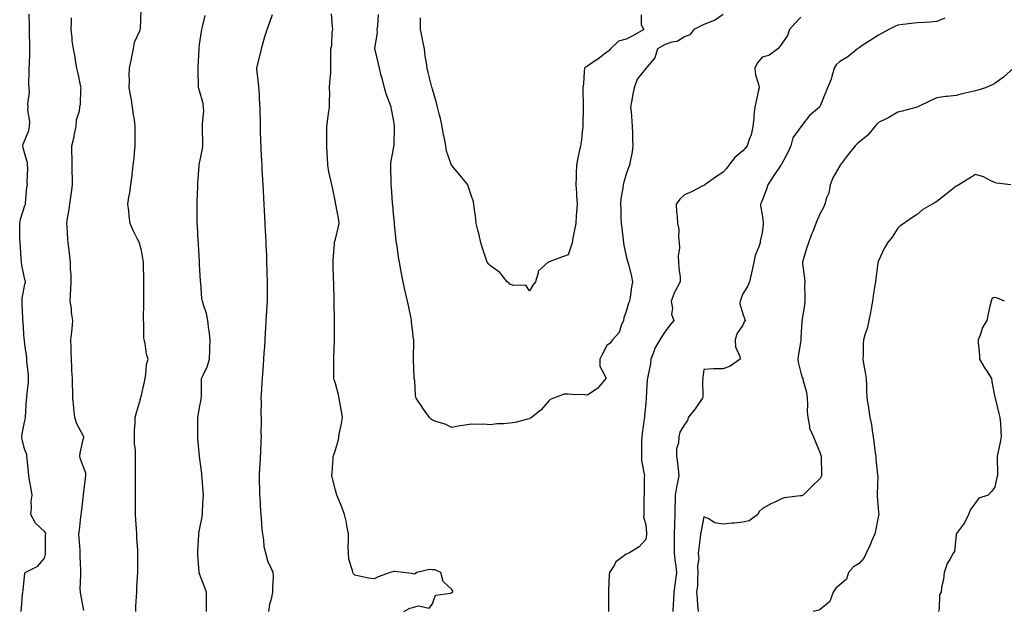
# Model space of a CAD drawing. Units: inches. Extents: x 889283 to 891923, y 7282058 to 7284698.
# Drawn here: x 890235 to 890743, y 7282362 to 7282667 of the extents above; entities that cross this region are included whole.
import ezdxf

# ---------------------------------------------------------------- set-up
doc = ezdxf.new("R2010")
doc.units = ezdxf.units.IN
doc.header["$MEASUREMENT"] = 0
doc.layers.add('Contour_88927282', color=7, linetype='Continuous', true_color=0x0423a2)

msp = doc.modelspace()

# ---------------------------------------------------------------- linework, layer by layer
at = {"layer": 'Contour_88927282'}
for points in [[(890236.08, 7282361.92, 3323), (890236.28, 7282363.69, 3323), (890236.8, 7282370.67, 3323), (890236.93, 7282371.92, 3323), (890237.09, 7282372.89, 3323), (890238.05, 7282381.66, 3323), (890238.1, 7282381.86, 3323), (890238.15, 7282381.92, 3323), (890244.68, 7282385.29, 3323), (890248.05, 7282389.4, 3323), (890248.56, 7282391.41, 3323), (890248.62, 7282391.92, 3323), (890248.63, 7282392.51, 3323), (890248.7, 7282401.27, 3323), (890248.72, 7282401.92, 3323), (890248.59, 7282402.47, 3323), (890248.05, 7282403.12, 3323), (890243.5, 7282407.37, 3323), (890241.13, 7282411.92, 3323), (890241.47, 7282415.34, 3323), (890241.29, 7282418.68, 3323), (890241.75, 7282421.92, 3323), (890241.23, 7282425.1, 3323), (890240.45, 7282429.52, 3323), (890240.04, 7282431.92, 3323), (890239.82, 7282433.69, 3323), (890239.21, 7282440.76, 3323), (890239.08, 7282441.92, 3323), (890238.92, 7282442.79, 3323), (890238.05, 7282445.22, 3323), (890236.67, 7282450.54, 3323), (890236.44, 7282451.92, 3323), (890236.56, 7282453.4, 3323), (890238.05, 7282460.42, 3323), (890238.33, 7282461.64, 3323), (890238.31, 7282461.92, 3323), (890238.36, 7282462.23, 3323), (890238.88, 7282471.1, 3323), (890239.02, 7282471.92, 3323), (890238.98, 7282472.86, 3323), (890239.91, 7282480.06, 3323), (890239.86, 7282481.92, 3323), (890239.79, 7282483.66, 3323), (890239.05, 7282490.92, 3323), (890239, 7282491.92, 3323), (890238.94, 7282492.81, 3323), (890238.05, 7282499.45, 3323), (890237.79, 7282501.66, 3323), (890237.77, 7282501.92, 3323), (890237.71, 7282502.26, 3323), (890237.11, 7282510.97, 3323), (890236.87, 7282511.92, 3323), (890236.86, 7282513.1, 3323), (890236.57, 7282520.44, 3323), (890236.55, 7282521.92, 3323), (890236.65, 7282523.32, 3323), (890238.05, 7282530.72, 3323), (890238.24, 7282531.72, 3323), (890238.26, 7282531.92, 3323), (890238.24, 7282532.11, 3323), (890238.05, 7282532.96, 3323), (890236.43, 7282540.3, 3323), (890236.25, 7282541.92, 3323), (890236.09, 7282543.88, 3323), (890235.75, 7282549.63, 3323), (890235.55, 7282551.92, 3323), (890235.47, 7282554.5, 3323), (890235.42, 7282559.28, 3323), (890235.32, 7282561.92, 3323), (890235.75, 7282564.21, 3323), (890238.05, 7282571.2, 3323), (890238.25, 7282571.92, 3323), (890238.3, 7282572.17, 3323), (890239.08, 7282580.89, 3323), (890239.34, 7282581.92, 3323), (890239.19, 7282583.06, 3323), (890239.49, 7282590.48, 3323), (890239.35, 7282591.92, 3323), (890239.36, 7282593.23, 3323), (890238.05, 7282597.91, 3323), (890237.07, 7282600.94, 3323), (890236.86, 7282601.92, 3323), (890237.11, 7282602.86, 3323), (890238.05, 7282604.83, 3323), (890240.11, 7282609.86, 3323), (890240.36, 7282611.92, 3323), (890240.55, 7282614.42, 3323), (890239.56, 7282620.42, 3323), (890239.76, 7282621.92, 3323), (890239.53, 7282623.4, 3323), (890240.34, 7282629.63, 3323), (890240.13, 7282631.92, 3323), (890240.1, 7282633.96, 3323), (890240.28, 7282639.68, 3323), (890240.25, 7282641.92, 3323), (890240.31, 7282644.19, 3323), (890240.55, 7282649.41, 3323), (890240.62, 7282651.92, 3323), (890240.5, 7282654.36, 3323), (890240.42, 7282659.56, 3323), (890240.3, 7282661.92, 3323), (890240.39, 7282664.26, 3323), (890240.18, 7282669.79, 3323)], [(890295.14, 7282361.92, 3321), (890295.26, 7282364.7, 3321), (890295.52, 7282369.39, 3321), (890295.64, 7282371.92, 3321), (890295.76, 7282374.21, 3321), (890296.08, 7282379.95, 3321), (890296.19, 7282381.92, 3321), (890296.24, 7282383.73, 3321), (890296.26, 7282390.12, 3321), (890296.3, 7282391.92, 3321), (890296.22, 7282393.75, 3321), (890295.74, 7282399.61, 3321), (890295.64, 7282401.92, 3321), (890295.49, 7282404.48, 3321), (890295.18, 7282409.05, 3321), (890295.01, 7282411.92, 3321), (890295.01, 7282414.96, 3321), (890295.01, 7282418.87, 3321), (890295, 7282421.92, 3321), (890295, 7282434.97, 3321), (890295, 7282438.86, 3321), (890294.99, 7282441.92, 3321), (890294.98, 7282445, 3321), (890294.46, 7282448.33, 3321), (890294.43, 7282451.92, 3321), (890294.47, 7282455.5, 3321), (890294.84, 7282458.72, 3321), (890294.88, 7282461.92, 3321), (890295.51, 7282464.46, 3321), (890297.52, 7282471.38, 3321), (890297.66, 7282471.92, 3321), (890297.71, 7282472.26, 3321), (890298.05, 7282473.41, 3321), (890299.67, 7282480.3, 3321), (890299.94, 7282481.92, 3321), (890300.41, 7282484.27, 3321), (890300.76, 7282489.21, 3321), (890301.5, 7282491.92, 3321), (890300.69, 7282494.56, 3321), (890299.93, 7282500.04, 3321), (890299.48, 7282501.92, 3321), (890299.37, 7282503.24, 3321), (890299.3, 7282510.67, 3321), (890299.2, 7282511.92, 3321), (890299.19, 7282513.06, 3321), (890299.31, 7282520.66, 3321), (890299.3, 7282521.92, 3321), (890299.26, 7282523.13, 3321), (890299.37, 7282530.6, 3321), (890299.33, 7282531.92, 3321), (890299.29, 7282533.16, 3321), (890299.16, 7282540.82, 3321), (890299.12, 7282541.92, 3321), (890298.98, 7282542.86, 3321), (890298.05, 7282547.98, 3321), (890297.23, 7282551.1, 3321), (890297.07, 7282551.92, 3321), (890296.12, 7282553.85, 3321), (890294.06, 7282557.93, 3321), (890292.2, 7282561.92, 3321), (890291.8, 7282565.67, 3321), (890291.51, 7282568.46, 3321), (890291.15, 7282571.92, 3321), (890291.66, 7282575.53, 3321), (890292.03, 7282577.94, 3321), (890292.59, 7282581.92, 3321), (890293.22, 7282586.74, 3321), (890293.27, 7282587.14, 3321), (890293.89, 7282591.92, 3321), (890294.29, 7282595.68, 3321), (890294.52, 7282598.39, 3321), (890294.87, 7282601.92, 3321), (890294.87, 7282605.1, 3321), (890294.93, 7282608.8, 3321), (890294.92, 7282611.92, 3321), (890294.44, 7282615.53, 3321), (890294.03, 7282617.9, 3321), (890293.53, 7282621.92, 3321), (890292.74, 7282626.62, 3321), (890292.6, 7282627.37, 3321), (890291.8, 7282631.92, 3321), (890291.91, 7282635.78, 3321), (890291.81, 7282638.16, 3321), (890291.93, 7282641.92, 3321), (890292.95, 7282646.82, 3321), (890292.99, 7282646.98, 3321), (890293.91, 7282651.92, 3321), (890294.49, 7282655.47, 3321), (890297.29, 7282661.16, 3321), (890297.51, 7282661.92, 3321), (890297.62, 7282662.35, 3321), (890297.98, 7282671.85, 3321)], [(890331.67, 7282361.92, 3320), (890331.63, 7282365.5, 3320), (890331.65, 7282368.33, 3320), (890331.61, 7282371.92, 3320), (890330.67, 7282374.54, 3320), (890328.05, 7282381.3, 3320), (890327.89, 7282381.76, 3320), (890327.86, 7282381.92, 3320), (890327.86, 7282382.12, 3320), (890327.15, 7282391.02, 3320), (890327.14, 7282391.92, 3320), (890327.17, 7282392.8, 3320), (890327.73, 7282401.6, 3320), (890327.74, 7282401.92, 3320), (890327.75, 7282402.21, 3320), (890328.05, 7282403.98, 3320), (890329.32, 7282410.65, 3320), (890329.52, 7282411.92, 3320), (890329.61, 7282413.48, 3320), (890329.87, 7282420.09, 3320), (890329.99, 7282421.92, 3320), (890329.9, 7282423.77, 3320), (890329.35, 7282430.62, 3320), (890329.29, 7282431.92, 3320), (890329.18, 7282433.05, 3320), (890328.05, 7282441.81, 3320), (890328.04, 7282441.91, 3320), (890328.03, 7282441.94, 3320), (890327.15, 7282451.02, 3320), (890327.07, 7282451.92, 3320), (890327.13, 7282452.84, 3320), (890327.11, 7282460.98, 3320), (890327.17, 7282461.92, 3320), (890327.27, 7282462.69, 3320), (890328.05, 7282467.02, 3320), (890328.83, 7282471.15, 3320), (890328.91, 7282471.92, 3320), (890328.98, 7282472.86, 3320), (890329.02, 7282480.94, 3320), (890329.11, 7282481.92, 3320), (890329.85, 7282483.72, 3320), (890331.94, 7282488.02, 3320), (890333.16, 7282491.92, 3320), (890333.27, 7282496.7, 3320), (890333.42, 7282497.29, 3320), (890333.58, 7282501.92, 3320), (890332.92, 7282506.79, 3320), (890332.9, 7282507.07, 3320), (890332.3, 7282511.92, 3320), (890331.56, 7282515.43, 3320), (890330.05, 7282519.92, 3320), (890329.53, 7282521.92, 3320), (890329.3, 7282523.17, 3320), (890328.64, 7282531.32, 3320), (890328.55, 7282531.92, 3320), (890328.52, 7282532.39, 3320), (890328.05, 7282540.73, 3320), (890327.99, 7282541.86, 3320), (890327.99, 7282541.92, 3320), (890327.98, 7282541.99, 3320), (890327.48, 7282551.35, 3320), (890327.45, 7282551.92, 3320), (890327.39, 7282552.57, 3320), (890326.92, 7282560.79, 3320), (890326.81, 7282561.92, 3320), (890326.82, 7282563.15, 3320), (890326.82, 7282570.69, 3320), (890326.83, 7282571.92, 3320), (890326.89, 7282573.08, 3320), (890327.12, 7282580.99, 3320), (890327.17, 7282581.92, 3320), (890327.22, 7282582.75, 3320), (890327.8, 7282591.67, 3320), (890327.82, 7282591.92, 3320), (890327.84, 7282592.13, 3320), (890328.05, 7282593.02, 3320), (890329.53, 7282600.45, 3320), (890329.67, 7282601.92, 3320), (890329.72, 7282603.59, 3320), (890329.51, 7282610.46, 3320), (890329.57, 7282611.92, 3320), (890329.51, 7282613.38, 3320), (890330.17, 7282619.8, 3320), (890330.11, 7282621.92, 3320), (890329.86, 7282623.73, 3320), (890328.05, 7282630.29, 3320), (890327.65, 7282631.52, 3320), (890327.58, 7282631.92, 3320), (890327.55, 7282632.42, 3320), (890327.34, 7282641.21, 3320), (890327.3, 7282641.92, 3320), (890327.31, 7282642.66, 3320), (890327.77, 7282651.65, 3320), (890327.78, 7282651.92, 3320), (890327.8, 7282652.16, 3320), (890328.05, 7282654.11, 3320), (890328.98, 7282660.98, 3320), (890329.16, 7282661.92, 3320), (890329.51, 7282663.38, 3320), (890330.88, 7282669.09, 3320)], [(890363.74, 7282361.92, 3319), (890364.28, 7282365.69, 3319), (890365.29, 7282369.17, 3319), (890365.81, 7282371.92, 3319), (890365.77, 7282374.2, 3319), (890366.08, 7282379.96, 3319), (890366.04, 7282381.92, 3319), (890364.51, 7282385.46, 3319), (890363.48, 7282387.35, 3319), (890362.14, 7282391.92, 3319), (890361.42, 7282395.29, 3319), (890361.18, 7282398.79, 3319), (890360.65, 7282401.92, 3319), (890360.36, 7282404.23, 3319), (890359.98, 7282409.99, 3319), (890359.77, 7282411.92, 3319), (890359.63, 7282413.5, 3319), (890359.23, 7282420.74, 3319), (890359.13, 7282421.92, 3319), (890359.11, 7282422.97, 3319), (890358.99, 7282430.98, 3319), (890358.97, 7282431.92, 3319), (890359.02, 7282432.89, 3319), (890359.44, 7282440.53, 3319), (890359.51, 7282441.92, 3319), (890359.59, 7282443.45, 3319), (890359.81, 7282450.16, 3319), (890359.89, 7282451.92, 3319), (890359.88, 7282453.75, 3319), (890359.96, 7282460.01, 3319), (890359.95, 7282461.92, 3319), (890359.88, 7282463.76, 3319), (890359.94, 7282470.04, 3319), (890359.88, 7282471.92, 3319), (890359.96, 7282473.83, 3319), (890360.33, 7282479.64, 3319), (890360.42, 7282481.92, 3319), (890360.6, 7282484.47, 3319), (890361.04, 7282488.93, 3319), (890361.24, 7282491.92, 3319), (890361.43, 7282495.3, 3319), (890361.62, 7282498.35, 3319), (890361.82, 7282501.92, 3319), (890362.05, 7282505.91, 3319), (890362.17, 7282507.8, 3319), (890362.41, 7282511.92, 3319), (890362.69, 7282516.56, 3319), (890362.74, 7282517.23, 3319), (890363.03, 7282521.92, 3319), (890363.02, 7282526.89, 3319), (890363.02, 7282526.95, 3319), (890363.02, 7282531.92, 3319), (890362.9, 7282536.77, 3319), (890362.9, 7282537.08, 3319), (890362.78, 7282541.92, 3319), (890362.65, 7282546.53, 3319), (890362.59, 7282547.38, 3319), (890362.44, 7282551.92, 3319), (890362.19, 7282556.06, 3319), (890362.11, 7282557.86, 3319), (890361.88, 7282561.92, 3319), (890361.68, 7282565.54, 3319), (890361.55, 7282568.42, 3319), (890361.36, 7282571.92, 3319), (890361.19, 7282575.06, 3319), (890360.99, 7282578.98, 3319), (890360.82, 7282581.92, 3319), (890360.67, 7282584.54, 3319), (890360.39, 7282589.59, 3319), (890360.25, 7282591.92, 3319), (890360.14, 7282594.01, 3319), (890359.84, 7282600.12, 3319), (890359.75, 7282601.92, 3319), (890359.69, 7282603.56, 3319), (890359.43, 7282610.54, 3319), (890359.38, 7282611.92, 3319), (890359.41, 7282613.29, 3319), (890359.27, 7282620.7, 3319), (890359.3, 7282621.92, 3319), (890359.18, 7282623.05, 3319), (890358.73, 7282631.24, 3319), (890358.66, 7282631.92, 3319), (890358.59, 7282632.46, 3319), (890358.05, 7282637.13, 3319), (890357.59, 7282641.46, 3319), (890357.57, 7282641.92, 3319), (890357.65, 7282642.31, 3319), (890358.05, 7282644.02, 3319), (890359.61, 7282650.37, 3319), (890359.9, 7282651.92, 3319), (890360.7, 7282654.57, 3319), (890361.72, 7282658.25, 3319), (890362.92, 7282661.92, 3319), (890364.2, 7282665.77, 3319), (890365.72, 7282669.59, 3319)], [(890433.38, 7282361.92, 3318), (890436.45, 7282363.52, 3318), (890438.05, 7282363.98, 3318), (890440.89, 7282364.76, 3318), (890446.44, 7282363.53, 3318), (890448.05, 7282365.8, 3318), (890449.62, 7282370.35, 3318), (890457.43, 7282371.3, 3318), (890458.05, 7282371.6, 3318), (890458.28, 7282371.7, 3318), (890458.44, 7282371.92, 3318), (890458.53, 7282372.4, 3318), (890458.05, 7282373.23, 3318), (890453.55, 7282377.42, 3318), (890452.45, 7282381.92, 3318), (890449.44, 7282383.32, 3318), (890448.05, 7282383.39, 3318), (890446.51, 7282383.46, 3318), (890440.08, 7282381.92, 3318), (890438.83, 7282381.15, 3318), (890438.05, 7282381.34, 3318), (890437.55, 7282381.41, 3318), (890433.05, 7282381.92, 3318), (890428.61, 7282382.48, 3318), (890428.05, 7282382.5, 3318), (890427.6, 7282382.37, 3318), (890426.33, 7282381.92, 3318), (890420.2, 7282379.77, 3318), (890418.05, 7282378.67, 3318), (890415.19, 7282379.06, 3318), (890409.69, 7282380.29, 3318), (890408.05, 7282380.54, 3318), (890407.39, 7282381.27, 3318), (890407.07, 7282381.92, 3318), (890406.92, 7282383.05, 3318), (890405.05, 7282388.92, 3318), (890404.8, 7282391.92, 3318), (890404.73, 7282395.24, 3318), (890404.86, 7282398.73, 3318), (890404.77, 7282401.92, 3318), (890404, 7282405.96, 3318), (890403.83, 7282407.7, 3318), (890402.84, 7282411.92, 3318), (890401.52, 7282415.39, 3318), (890399.36, 7282420.61, 3318), (890398.83, 7282421.92, 3318), (890398.67, 7282422.55, 3318), (890398.05, 7282424.45, 3318), (890396.6, 7282430.46, 3318), (890396.3, 7282431.92, 3318), (890396.37, 7282433.6, 3318), (890396.94, 7282440.81, 3318), (890396.99, 7282441.92, 3318), (890397.25, 7282442.71, 3318), (890398.05, 7282445.23, 3318), (890399.61, 7282450.37, 3318), (890399.82, 7282451.92, 3318), (890400.24, 7282454.11, 3318), (890401.23, 7282458.75, 3318), (890401.81, 7282461.92, 3318), (890401.22, 7282465.08, 3318), (890400.41, 7282469.56, 3318), (890399.98, 7282471.92, 3318), (890399.72, 7282473.59, 3318), (890398.05, 7282479.45, 3318), (890397.42, 7282481.29, 3318), (890397.28, 7282481.92, 3318), (890397.31, 7282482.66, 3318), (890397.28, 7282491.16, 3318), (890397.31, 7282491.92, 3318), (890397.34, 7282492.63, 3318), (890397.56, 7282501.43, 3318), (890397.58, 7282501.92, 3318), (890397.59, 7282502.38, 3318), (890397.64, 7282511.51, 3318), (890397.65, 7282511.92, 3318), (890397.65, 7282512.32, 3318), (890397.52, 7282521.38, 3318), (890397.52, 7282521.92, 3318), (890397.51, 7282522.47, 3318), (890397.2, 7282531.07, 3318), (890397.18, 7282531.92, 3318), (890397.16, 7282532.81, 3318), (890396.88, 7282540.75, 3318), (890396.84, 7282541.92, 3318), (890396.96, 7282543.01, 3318), (890397.53, 7282551.4, 3318), (890397.58, 7282551.92, 3318), (890397.64, 7282552.33, 3318), (890398.05, 7282553.77, 3318), (890399.68, 7282560.29, 3318), (890399.98, 7282561.92, 3318), (890399.83, 7282563.7, 3318), (890398.24, 7282571.73, 3318), (890398.22, 7282571.92, 3318), (890398.19, 7282572.06, 3318), (890398.05, 7282572.85, 3318), (890396.61, 7282580.48, 3318), (890396.19, 7282581.92, 3318), (890395.78, 7282584.19, 3318), (890394.67, 7282588.54, 3318), (890394.18, 7282591.92, 3318), (890393.93, 7282596.04, 3318), (890393.83, 7282597.7, 3318), (890393.57, 7282601.92, 3318), (890393.6, 7282606.36, 3318), (890393.57, 7282607.45, 3318), (890393.62, 7282611.92, 3318), (890394.13, 7282615.85, 3318), (890394.51, 7282618.38, 3318), (890394.99, 7282621.92, 3318), (890394.97, 7282625, 3318), (890395.12, 7282628.99, 3318), (890395.1, 7282631.92, 3318), (890395.13, 7282634.84, 3318), (890395.65, 7282639.53, 3318), (890395.68, 7282641.92, 3318), (890395.74, 7282644.23, 3318), (890395.64, 7282649.51, 3318), (890395.7, 7282651.92, 3318), (890396.15, 7282653.82, 3318), (890396.45, 7282660.32, 3318), (890396.73, 7282661.92, 3318), (890396.64, 7282663.33, 3318), (890396.1, 7282669.97, 3318)], [(890598.05, 7282669.68, 3317), (890593.43, 7282666.54, 3317), (890592.43, 7282666.3, 3317), (890588.05, 7282664.58, 3317), (890586.33, 7282663.64, 3317), (890582.8, 7282661.92, 3317), (890580.72, 7282659.24, 3317), (890578.05, 7282658.08, 3317), (890574.24, 7282655.73, 3317), (890571.48, 7282655.35, 3317), (890568.05, 7282654.21, 3317), (890566.61, 7282653.37, 3317), (890564.11, 7282651.92, 3317), (890562.71, 7282647.26, 3317), (890558.79, 7282642.66, 3317), (890558.24, 7282641.92, 3317), (890558.15, 7282641.82, 3317), (890558.05, 7282641.78, 3317), (890553.64, 7282636.33, 3317), (890552.07, 7282631.92, 3317), (890551.41, 7282628.56, 3317), (890550.78, 7282624.65, 3317), (890550.27, 7282621.92, 3317), (890550.49, 7282619.48, 3317), (890550.85, 7282614.72, 3317), (890551.11, 7282611.92, 3317), (890551.29, 7282608.69, 3317), (890551.29, 7282605.16, 3317), (890551.48, 7282601.92, 3317), (890551.08, 7282598.89, 3317), (890550.04, 7282593.91, 3317), (890549.74, 7282591.92, 3317), (890549.25, 7282590.72, 3317), (890548.05, 7282587.33, 3317), (890546.78, 7282583.2, 3317), (890546.49, 7282581.92, 3317), (890546.3, 7282580.16, 3317), (890545.24, 7282574.73, 3317), (890544.98, 7282571.92, 3317), (890545.16, 7282569.03, 3317), (890545.24, 7282564.72, 3317), (890545.41, 7282561.92, 3317), (890545.67, 7282559.55, 3317), (890546.47, 7282553.5, 3317), (890546.65, 7282551.92, 3317), (890546.8, 7282550.67, 3317), (890548.05, 7282545.06, 3317), (890548.7, 7282542.57, 3317), (890548.87, 7282541.92, 3317), (890549.1, 7282540.88, 3317), (890550.69, 7282534.56, 3317), (890551.21, 7282531.92, 3317), (890550.68, 7282529.29, 3317), (890550, 7282523.86, 3317), (890549.65, 7282521.92, 3317), (890549.21, 7282520.76, 3317), (890548.05, 7282516.62, 3317), (890546.71, 7282513.26, 3317), (890546.65, 7282511.92, 3317), (890545.41, 7282509.28, 3317), (890544.31, 7282505.66, 3317), (890541, 7282501.92, 3317), (890539.78, 7282500.19, 3317), (890538.05, 7282499, 3317), (890535.59, 7282494.38, 3317), (890534.38, 7282491.92, 3317), (890534.44, 7282488.31, 3317), (890537.51, 7282482.46, 3317), (890537.53, 7282481.92, 3317), (890533.9, 7282477.77, 3317), (890533.13, 7282476.84, 3317), (890532.77, 7282476.64, 3317), (890528.05, 7282473.49, 3317), (890526.4, 7282473.57, 3317), (890519.94, 7282473.81, 3317), (890518.05, 7282473.9, 3317), (890516.03, 7282473.94, 3317), (890510.43, 7282471.92, 3317), (890508.78, 7282471.19, 3317), (890508.05, 7282470.55, 3317), (890504.12, 7282465.85, 3317), (890499.2, 7282461.92, 3317), (890498.5, 7282461.47, 3317), (890498.05, 7282461.18, 3317), (890497.15, 7282461.02, 3317), (890490.66, 7282459.3, 3317), (890488.05, 7282458.92, 3317), (890484.71, 7282458.57, 3317), (890481.33, 7282458.64, 3317), (890478.05, 7282458.19, 3317), (890474.55, 7282458.41, 3317), (890471.67, 7282458.3, 3317), (890468.05, 7282458.48, 3317), (890463.9, 7282457.78, 3317), (890462.43, 7282457.54, 3317), (890458.05, 7282456.75, 3317), (890454.62, 7282458.49, 3317), (890450.29, 7282459.68, 3317), (890448.05, 7282460.51, 3317), (890447.3, 7282461.18, 3317), (890446.52, 7282461.92, 3317), (890443.03, 7282466.9, 3317), (890442.97, 7282467, 3317), (890439.74, 7282471.92, 3317), (890439.3, 7282473.17, 3317), (890438.95, 7282481.02, 3317), (890438.75, 7282481.92, 3317), (890438.71, 7282482.57, 3317), (890438.37, 7282491.6, 3317), (890438.35, 7282491.92, 3317), (890438.35, 7282492.22, 3317), (890438.47, 7282501.5, 3317), (890438.46, 7282501.92, 3317), (890438.41, 7282502.28, 3317), (890438.05, 7282505.47, 3317), (890437.38, 7282511.25, 3317), (890437.27, 7282511.92, 3317), (890437.07, 7282512.9, 3317), (890435.71, 7282519.59, 3317), (890435.24, 7282521.92, 3317), (890434.43, 7282525.53, 3317), (890433.89, 7282527.76, 3317), (890433.01, 7282531.92, 3317), (890432.21, 7282536.09, 3317), (890431.88, 7282538.09, 3317), (890431.17, 7282541.92, 3317), (890430.68, 7282544.55, 3317), (890429.83, 7282550.14, 3317), (890429.51, 7282551.92, 3317), (890429.32, 7282553.19, 3317), (890428.58, 7282561.39, 3317), (890428.51, 7282561.92, 3317), (890428.46, 7282562.34, 3317), (890428.05, 7282566.92, 3317), (890427.6, 7282571.47, 3317), (890427.57, 7282571.92, 3317), (890427.54, 7282572.43, 3317), (890426.94, 7282580.81, 3317), (890426.87, 7282581.92, 3317), (890426.79, 7282583.18, 3317), (890426.71, 7282590.58, 3317), (890426.62, 7282591.92, 3317), (890426.73, 7282593.25, 3317), (890428.05, 7282600.39, 3317), (890428.26, 7282601.71, 3317), (890428.29, 7282601.92, 3317), (890428.3, 7282602.16, 3317), (890428.59, 7282611.38, 3317), (890428.61, 7282611.92, 3317), (890428.52, 7282612.39, 3317), (890428.05, 7282615.53, 3317), (890427, 7282620.87, 3317), (890426.84, 7282621.92, 3317), (890426.2, 7282623.77, 3317), (890424.38, 7282628.25, 3317), (890423.33, 7282631.92, 3317), (890422.27, 7282636.14, 3317), (890421.72, 7282638.25, 3317), (890420.78, 7282641.92, 3317), (890420.3, 7282644.18, 3317), (890418.58, 7282651.39, 3317), (890418.46, 7282651.92, 3317), (890418.46, 7282652.32, 3317), (890419.69, 7282660.29, 3317), (890419.66, 7282661.92, 3317), (890419.87, 7282663.74, 3317), (890420.24, 7282669.73, 3317)], [(890555.7, 7282669.57, 3316), (890555.68, 7282664.28, 3316), (890557.1, 7282661.92, 3316), (890551.37, 7282658.6, 3316), (890548.05, 7282656.91, 3316), (890544.09, 7282655.88, 3316), (890539.86, 7282651.92, 3316), (890538.95, 7282651.01, 3316), (890538.05, 7282650.3, 3316), (890533.32, 7282646.66, 3316), (890531.67, 7282645.54, 3316), (890528.05, 7282643.03, 3316), (890527.33, 7282642.64, 3316), (890526.52, 7282641.92, 3316), (890526.32, 7282640.19, 3316), (890525.98, 7282633.99, 3316), (890525.71, 7282631.92, 3316), (890525.69, 7282629.56, 3316), (890525.83, 7282624.14, 3316), (890525.82, 7282621.92, 3316), (890525.81, 7282619.67, 3316), (890525.69, 7282614.28, 3316), (890525.68, 7282611.92, 3316), (890525.29, 7282609.17, 3316), (890524.93, 7282605.04, 3316), (890524.44, 7282601.92, 3316), (890523.42, 7282597.29, 3316), (890523.26, 7282596.71, 3316), (890522.34, 7282591.92, 3316), (890522.27, 7282587.7, 3316), (890522.12, 7282585.99, 3316), (890522.04, 7282581.92, 3316), (890522.3, 7282577.67, 3316), (890522.35, 7282576.22, 3316), (890522.63, 7282571.92, 3316), (890522.41, 7282567.56, 3316), (890522.18, 7282566.05, 3316), (890521.94, 7282561.92, 3316), (890521.36, 7282558.61, 3316), (890520.51, 7282554.37, 3316), (890520.06, 7282551.92, 3316), (890519.57, 7282550.41, 3316), (890518.05, 7282545.7, 3316), (890515.21, 7282544.75, 3316), (890508.21, 7282542.09, 3316), (890508.05, 7282542.03, 3316), (890507.95, 7282542.02, 3316), (890507.74, 7282541.92, 3316), (890502.65, 7282537.32, 3316), (890502.68, 7282536.55, 3316), (890501.14, 7282531.92, 3316), (890499.77, 7282530.19, 3316), (890498.05, 7282527.16, 3316), (890496.18, 7282530.05, 3316), (890490.03, 7282529.94, 3316), (890488.05, 7282530.67, 3316), (890487.42, 7282531.29, 3316), (890486.62, 7282531.92, 3316), (890482.84, 7282536.71, 3316), (890478.05, 7282540.03, 3316), (890477.1, 7282540.97, 3316), (890476.28, 7282541.92, 3316), (890475.43, 7282544.54, 3316), (890474.27, 7282548.14, 3316), (890473.05, 7282551.92, 3316), (890472.18, 7282556.04, 3316), (890471.51, 7282558.45, 3316), (890470.69, 7282561.92, 3316), (890470.44, 7282564.31, 3316), (890469.67, 7282570.3, 3316), (890469.48, 7282571.92, 3316), (890469.29, 7282573.16, 3316), (890468.05, 7282576.47, 3316), (890466.75, 7282580.62, 3316), (890466.29, 7282581.92, 3316), (890462.62, 7282586.49, 3316), (890458.05, 7282591.82, 3316), (890458, 7282591.87, 3316), (890457.98, 7282591.92, 3316), (890457.96, 7282592.01, 3316), (890455.33, 7282599.21, 3316), (890454.94, 7282601.92, 3316), (890454.24, 7282605.73, 3316), (890453.83, 7282607.7, 3316), (890453.1, 7282611.92, 3316), (890452.18, 7282616.05, 3316), (890451.61, 7282618.37, 3316), (890450.79, 7282621.92, 3316), (890450.19, 7282624.06, 3316), (890448.05, 7282631.12, 3316), (890447.91, 7282631.78, 3316), (890447.87, 7282631.92, 3316), (890447.81, 7282632.16, 3316), (890445.97, 7282639.84, 3316), (890445.39, 7282641.92, 3316), (890444.97, 7282645, 3316), (890444.39, 7282648.26, 3316), (890443.94, 7282651.92, 3316), (890442.94, 7282656.8, 3316), (890442.9, 7282657.07, 3316), (890442.02, 7282661.92, 3316), (890441.87, 7282665.74, 3316), (890442.01, 7282667.96, 3316)], [(890268.45, 7282362.32, 3322), (890268.05, 7282364.34, 3322), (890266.79, 7282370.66, 3322), (890266.59, 7282371.92, 3322), (890266.54, 7282373.42, 3322), (890266.85, 7282380.72, 3322), (890266.81, 7282381.92, 3322), (890266.81, 7282383.16, 3322), (890266.5, 7282390.38, 3322), (890266.5, 7282391.92, 3322), (890266.47, 7282393.5, 3322), (890265.9, 7282399.77, 3322), (890265.86, 7282401.92, 3322), (890266.1, 7282403.86, 3322), (890266.85, 7282410.72, 3322), (890267, 7282411.92, 3322), (890267.12, 7282412.86, 3322), (890268.05, 7282420.38, 3322), (890268.22, 7282421.75, 3322), (890268.24, 7282421.92, 3322), (890268.27, 7282422.13, 3322), (890269.32, 7282430.65, 3322), (890269.47, 7282431.92, 3322), (890269.36, 7282433.23, 3322), (890268.05, 7282436.77, 3322), (890266.62, 7282440.48, 3322), (890266.38, 7282441.92, 3322), (890266.42, 7282443.55, 3322), (890268.05, 7282450.49, 3322), (890268.35, 7282451.63, 3322), (890268.38, 7282451.92, 3322), (890268.28, 7282452.15, 3322), (890268.05, 7282452.62, 3322), (890264.83, 7282458.7, 3322), (890263.67, 7282461.92, 3322), (890263.26, 7282466.71, 3322), (890263.24, 7282467.12, 3322), (890262.78, 7282471.92, 3322), (890262.63, 7282476.5, 3322), (890262.62, 7282477.35, 3322), (890262.48, 7282481.92, 3322), (890262.25, 7282486.12, 3322), (890262.19, 7282487.79, 3322), (890261.95, 7282491.92, 3322), (890261.86, 7282495.73, 3322), (890261.85, 7282498.12, 3322), (890261.76, 7282501.92, 3322), (890262.17, 7282506.04, 3322), (890262.3, 7282507.67, 3322), (890262.75, 7282511.92, 3322), (890262.11, 7282515.98, 3322), (890261.94, 7282518.02, 3322), (890261.4, 7282521.92, 3322), (890261.52, 7282525.39, 3322), (890261.7, 7282528.27, 3322), (890261.81, 7282531.92, 3322), (890261.79, 7282535.66, 3322), (890261.54, 7282538.43, 3322), (890261.52, 7282541.92, 3322), (890261.15, 7282545.02, 3322), (890260.65, 7282549.31, 3322), (890260.34, 7282551.92, 3322), (890260.12, 7282553.98, 3322), (890259.71, 7282560.27, 3322), (890259.54, 7282561.92, 3322), (890259.77, 7282563.65, 3322), (890260.82, 7282569.15, 3322), (890261.16, 7282571.92, 3322), (890261.63, 7282575.49, 3322), (890262, 7282577.96, 3322), (890262.49, 7282581.92, 3322), (890262.47, 7282586.33, 3322), (890262.41, 7282587.55, 3322), (890262.38, 7282591.92, 3322), (890262.36, 7282596.24, 3322), (890262.21, 7282597.76, 3322), (890262.19, 7282601.92, 3322), (890263.45, 7282606.52, 3322), (890263.48, 7282607.36, 3322), (890264.35, 7282611.92, 3322), (890264.58, 7282615.39, 3322), (890266.15, 7282620.02, 3322), (890266.35, 7282621.92, 3322), (890266.61, 7282623.37, 3322), (890266.87, 7282630.74, 3322), (890267.03, 7282631.92, 3322), (890266.71, 7282633.26, 3322), (890265.39, 7282639.26, 3322), (890264.73, 7282641.92, 3322), (890264.06, 7282645.9, 3322), (890263.98, 7282647.86, 3322), (890263.07, 7282651.92, 3322), (890262.3, 7282656.17, 3322), (890262.38, 7282657.59, 3322), (890261.86, 7282661.92, 3322), (890262.01, 7282665.88, 3322), (890262.1, 7282667.88, 3322)], [(890638.05, 7282668.24, 3318), (890634.93, 7282665.04, 3318), (890632.12, 7282661.92, 3318), (890631.09, 7282658.88, 3318), (890628.05, 7282654.41, 3318), (890627.01, 7282652.96, 3318), (890626.17, 7282651.92, 3318), (890621.43, 7282648.54, 3318), (890618.05, 7282647.75, 3318), (890615.46, 7282644.52, 3318), (890614.21, 7282641.92, 3318), (890614.68, 7282638.55, 3318), (890616.14, 7282633.83, 3318), (890616.5, 7282631.92, 3318), (890616.09, 7282629.97, 3318), (890614.91, 7282625.06, 3318), (890614.32, 7282621.92, 3318), (890613.86, 7282617.73, 3318), (890613.7, 7282616.27, 3318), (890613.23, 7282611.92, 3318), (890612.42, 7282607.55, 3318), (890611.37, 7282605.24, 3318), (890610.39, 7282601.92, 3318), (890609.26, 7282600.71, 3318), (890608.05, 7282599.43, 3318), (890604.03, 7282595.94, 3318), (890600.9, 7282591.92, 3318), (890599.69, 7282590.28, 3318), (890598.05, 7282588.38, 3318), (890594.09, 7282585.88, 3318), (890588.55, 7282581.92, 3318), (890588.27, 7282581.7, 3318), (890588.05, 7282581.5, 3318), (890587.22, 7282581.09, 3318), (890581.67, 7282578.31, 3318), (890578.05, 7282576.63, 3318), (890575.59, 7282574.38, 3318), (890573.82, 7282571.92, 3318), (890573.92, 7282567.79, 3318), (890574.27, 7282565.7, 3318), (890574.39, 7282561.92, 3318), (890575.07, 7282558.94, 3318), (890574.88, 7282555.08, 3318), (890575.34, 7282551.92, 3318), (890575.46, 7282549.33, 3318), (890574.85, 7282545.12, 3318), (890574.95, 7282541.92, 3318), (890575.07, 7282538.94, 3318), (890575.75, 7282534.21, 3318), (890575.86, 7282531.92, 3318), (890573.15, 7282527.02, 3318), (890573.07, 7282526.9, 3318), (890571.22, 7282521.92, 3318), (890571.81, 7282518.16, 3318), (890571.33, 7282515.2, 3318), (890572.49, 7282511.92, 3318), (890570.4, 7282509.57, 3318), (890568.05, 7282506.22, 3318), (890566.3, 7282503.67, 3318), (890565.35, 7282501.92, 3318), (890562.62, 7282497.35, 3318), (890562.32, 7282496.19, 3318), (890560.64, 7282491.92, 3318), (890560.43, 7282489.54, 3318), (890559.09, 7282482.96, 3318), (890558.98, 7282481.92, 3318), (890558.72, 7282481.26, 3318), (890558.29, 7282472.16, 3318), (890558.24, 7282471.92, 3318), (890558.22, 7282471.75, 3318), (890558.05, 7282469.6, 3318), (890557.48, 7282462.5, 3318), (890557.42, 7282461.92, 3318), (890557.32, 7282461.19, 3318), (890556.29, 7282453.68, 3318), (890556.06, 7282451.92, 3318), (890555.92, 7282449.79, 3318), (890555.94, 7282444.03, 3318), (890555.79, 7282441.92, 3318), (890555.85, 7282439.71, 3318), (890557.32, 7282432.65, 3318), (890557.35, 7282431.92, 3318), (890557.31, 7282431.18, 3318), (890557.23, 7282422.73, 3318), (890557.19, 7282421.92, 3318), (890557.07, 7282420.93, 3318), (890557.14, 7282412.83, 3318), (890556.99, 7282411.92, 3318), (890556.87, 7282410.74, 3318), (890558.05, 7282406.5, 3318), (890558.44, 7282402.31, 3318), (890558.45, 7282401.92, 3318), (890558.46, 7282401.51, 3318), (890558.05, 7282398.92, 3318), (890554.68, 7282395.29, 3318), (890549.33, 7282391.92, 3318), (890548.43, 7282391.54, 3318), (890548.05, 7282391.46, 3318), (890545.81, 7282389.68, 3318), (890542.57, 7282387.4, 3318), (890541.71, 7282385.58, 3318), (890539.44, 7282381.92, 3318), (890539.24, 7282380.73, 3318), (890538.89, 7282372.76, 3318), (890538.78, 7282371.92, 3318), (890538.78, 7282371.2, 3318), (890538.94, 7282362.81, 3318), (890538.94, 7282361.92, 3318)], [(890712.22, 7282667.75, 3319), (890708.05, 7282665.97, 3319), (890704.3, 7282665.67, 3319), (890701.75, 7282665.62, 3319), (890698.05, 7282665.36, 3319), (890694.98, 7282664.99, 3319), (890690.56, 7282664.43, 3319), (890688.05, 7282664.13, 3319), (890686.51, 7282663.46, 3319), (890683.46, 7282661.92, 3319), (890679.88, 7282660.09, 3319), (890678.05, 7282659.08, 3319), (890673.69, 7282656.28, 3319), (890669.93, 7282653.8, 3319), (890668.05, 7282652.56, 3319), (890667.6, 7282652.37, 3319), (890667.2, 7282651.92, 3319), (890662.17, 7282647.8, 3319), (890658.05, 7282645.46, 3319), (890656.19, 7282643.79, 3319), (890655.16, 7282641.92, 3319), (890653.91, 7282637.78, 3319), (890653.64, 7282636.32, 3319), (890651.78, 7282631.92, 3319), (890650.64, 7282629.33, 3319), (890648.05, 7282622.61, 3319), (890647.75, 7282622.22, 3319), (890647.66, 7282621.92, 3319), (890642.44, 7282617.53, 3319), (890638.5, 7282612.37, 3319), (890638.1, 7282611.87, 3319), (890638.05, 7282611.8, 3319), (890633.95, 7282606.02, 3319), (890632.8, 7282601.92, 3319), (890631.38, 7282598.59, 3319), (890628.05, 7282592.46, 3319), (890627.88, 7282592.09, 3319), (890627.75, 7282591.92, 3319), (890627.08, 7282590.95, 3319), (890623.76, 7282586.21, 3319), (890621.03, 7282581.92, 3319), (890620.33, 7282579.64, 3319), (890618.05, 7282573.83, 3319), (890617.48, 7282572.49, 3319), (890617.2, 7282571.92, 3319), (890617.16, 7282571.03, 3319), (890618.05, 7282566.57, 3319), (890618.57, 7282562.45, 3319), (890618.57, 7282561.92, 3319), (890618.52, 7282561.45, 3319), (890618.05, 7282557.09, 3319), (890617.12, 7282552.86, 3319), (890617.04, 7282551.92, 3319), (890616.59, 7282550.46, 3319), (890614.53, 7282545.44, 3319), (890613.71, 7282541.92, 3319), (890612.8, 7282537.16, 3319), (890612.59, 7282536.45, 3319), (890611.53, 7282531.92, 3319), (890610.49, 7282529.48, 3319), (890608.05, 7282525.6, 3319), (890607.09, 7282522.88, 3319), (890606.79, 7282521.92, 3319), (890606.55, 7282520.42, 3319), (890608.05, 7282515.4, 3319), (890609, 7282512.87, 3319), (890609.25, 7282511.92, 3319), (890608.76, 7282511.22, 3319), (890608.05, 7282509.57, 3319), (890605, 7282504.98, 3319), (890604.19, 7282501.92, 3319), (890604.4, 7282498.27, 3319), (890606.55, 7282493.42, 3319), (890606.74, 7282491.92, 3319), (890601.66, 7282488.31, 3319), (890598.05, 7282487.06, 3319), (890593.07, 7282486.94, 3319), (890592.99, 7282486.99, 3319), (890588.05, 7282486.65, 3319), (890587.51, 7282482.46, 3319), (890587.42, 7282481.92, 3319), (890587.27, 7282481.14, 3319), (890587.49, 7282472.49, 3319), (890587.31, 7282471.92, 3319), (890585.65, 7282469.52, 3319), (890583.57, 7282466.4, 3319), (890580, 7282461.92, 3319), (890579.58, 7282460.39, 3319), (890578.05, 7282458.37, 3319), (890575.7, 7282454.27, 3319), (890575.05, 7282451.92, 3319), (890574.87, 7282448.74, 3319), (890573.99, 7282445.97, 3319), (890573.87, 7282441.92, 3319), (890574.4, 7282438.27, 3319), (890574.73, 7282435.24, 3319), (890575.18, 7282431.92, 3319), (890574.47, 7282428.34, 3319), (890573.94, 7282426.03, 3319), (890573.18, 7282421.92, 3319), (890573.14, 7282417.02, 3319), (890573.12, 7282416.85, 3319), (890573.09, 7282411.92, 3319), (890572.89, 7282407.08, 3319), (890572.88, 7282406.75, 3319), (890572.69, 7282401.92, 3319), (890572.7, 7282397.26, 3319), (890572.77, 7282396.65, 3319), (890572.78, 7282391.92, 3319), (890573.24, 7282387.11, 3319), (890573.37, 7282386.6, 3319), (890573.97, 7282381.92, 3319), (890573.2, 7282377.08, 3319), (890573.15, 7282376.82, 3319), (890572.46, 7282371.92, 3319), (890572.37, 7282367.6, 3319), (890572.14, 7282366, 3319), (890572.03, 7282361.92, 3319)], [(890747.58, 7282641.92, 3320), (890742.56, 7282637.42, 3320), (890738.05, 7282634.11, 3320), (890736.66, 7282633.32, 3320), (890733.13, 7282631.92, 3320), (890729.31, 7282630.66, 3320), (890728.05, 7282630.25, 3320), (890725.86, 7282629.73, 3320), (890721.26, 7282628.71, 3320), (890718.05, 7282627.92, 3320), (890713.51, 7282627.39, 3320), (890712.65, 7282627.32, 3320), (890708.05, 7282626.72, 3320), (890704.74, 7282625.22, 3320), (890698.05, 7282621.92, 3320), (890690.21, 7282619.76, 3320), (890688.05, 7282619.25, 3320), (890683.43, 7282616.54, 3320), (890682.04, 7282615.91, 3320), (890678.05, 7282613.93, 3320), (890677.07, 7282612.91, 3320), (890676.2, 7282611.92, 3320), (890672.54, 7282607.43, 3320), (890668.05, 7282603.78, 3320), (890667.06, 7282602.92, 3320), (890666, 7282601.92, 3320), (890662.47, 7282597.51, 3320), (890658.79, 7282592.66, 3320), (890658.22, 7282591.92, 3320), (890658.16, 7282591.81, 3320), (890658.05, 7282591.66, 3320), (890654.55, 7282585.43, 3320), (890653.07, 7282581.92, 3320), (890652.38, 7282577.58, 3320), (890651.28, 7282575.14, 3320), (890650.42, 7282571.92, 3320), (890649.74, 7282570.23, 3320), (890648.05, 7282567.01, 3320), (890646.42, 7282563.55, 3320), (890645.8, 7282561.92, 3320), (890644.3, 7282558.17, 3320), (890643.51, 7282556.45, 3320), (890642.04, 7282551.92, 3320), (890640.93, 7282549.04, 3320), (890639.29, 7282543.16, 3320), (890638.88, 7282541.92, 3320), (890638.92, 7282541.05, 3320), (890639.92, 7282533.79, 3320), (890639.99, 7282531.92, 3320), (890639.9, 7282530.06, 3320), (890640.08, 7282523.95, 3320), (890639.99, 7282521.92, 3320), (890639.93, 7282520.04, 3320), (890638.68, 7282512.55, 3320), (890638.65, 7282511.92, 3320), (890638.59, 7282511.38, 3320), (890638.05, 7282503.03, 3320), (890637.99, 7282501.98, 3320), (890637.98, 7282501.92, 3320), (890637.96, 7282501.83, 3320), (890636.7, 7282493.27, 3320), (890636.42, 7282491.92, 3320), (890636.63, 7282490.49, 3320), (890638.05, 7282484.99, 3320), (890638.71, 7282482.58, 3320), (890639, 7282481.92, 3320), (890639.15, 7282480.82, 3320), (890641, 7282474.87, 3320), (890641.27, 7282471.92, 3320), (890641.51, 7282468.45, 3320), (890641.2, 7282465.07, 3320), (890641.54, 7282461.92, 3320), (890642.55, 7282457.42, 3320), (890642.51, 7282456.38, 3320), (890644.59, 7282451.92, 3320), (890645.53, 7282449.4, 3320), (890648.05, 7282443.58, 3320), (890648.36, 7282442.22, 3320), (890648.52, 7282441.92, 3320), (890648.52, 7282441.45, 3320), (890648.71, 7282432.57, 3320), (890648.7, 7282431.92, 3320), (890648.55, 7282431.42, 3320), (890648.05, 7282430.52, 3320), (890643.73, 7282426.24, 3320), (890639.15, 7282421.92, 3320), (890638.38, 7282421.59, 3320), (890638.05, 7282421.57, 3320), (890637.58, 7282421.45, 3320), (890629.47, 7282420.49, 3320), (890628.05, 7282420.03, 3320), (890624.24, 7282418.11, 3320), (890622.62, 7282417.35, 3320), (890618.05, 7282414.73, 3320), (890616.57, 7282413.39, 3320), (890615.89, 7282411.92, 3320), (890611.33, 7282408.64, 3320), (890608.05, 7282407.9, 3320), (890603.58, 7282407.45, 3320), (890602.51, 7282407.46, 3320), (890598.05, 7282406.87, 3320), (890593.63, 7282407.51, 3320), (890590.17, 7282409.79, 3320), (890588.05, 7282410.61, 3320), (890586.56, 7282403.41, 3320), (890586.37, 7282401.92, 3320), (890586.09, 7282399.97, 3320), (890585.5, 7282394.48, 3320), (890585.12, 7282391.92, 3320), (890585.42, 7282389.28, 3320), (890584.77, 7282385.2, 3320), (890584.99, 7282381.92, 3320), (890584.68, 7282378.54, 3320), (890584.66, 7282375.31, 3320), (890584.28, 7282371.92, 3320), (890584.56, 7282368.42, 3320), (890584.74, 7282365.22, 3320), (890585.01, 7282361.92, 3320)], [(890746.33, 7282581.92, 3321), (890738.88, 7282582.75, 3321), (890738.05, 7282583.06, 3321), (890736.03, 7282583.94, 3321), (890732.17, 7282586.04, 3321), (890728.05, 7282587.23, 3321), (890724.87, 7282585.1, 3321), (890719.49, 7282581.92, 3321), (890718.56, 7282581.41, 3321), (890718.05, 7282581.2, 3321), (890714.59, 7282578.46, 3321), (890712.87, 7282577.1, 3321), (890708.05, 7282573.25, 3321), (890707.21, 7282572.76, 3321), (890705.75, 7282571.92, 3321), (890700.92, 7282569.06, 3321), (890698.05, 7282566.55, 3321), (890695.2, 7282564.77, 3321), (890691.08, 7282561.92, 3321), (890689.21, 7282560.76, 3321), (890688.05, 7282559.46, 3321), (890685.07, 7282554.9, 3321), (890682.63, 7282551.92, 3321), (890680.9, 7282549.07, 3321), (890678.05, 7282542.72, 3321), (890677.86, 7282542.12, 3321), (890677.78, 7282541.92, 3321), (890677.73, 7282541.61, 3321), (890676.63, 7282533.34, 3321), (890676.42, 7282531.92, 3321), (890676.17, 7282530.05, 3321), (890675.28, 7282524.69, 3321), (890674.95, 7282521.92, 3321), (890674.25, 7282518.12, 3321), (890673.86, 7282516.11, 3321), (890673.1, 7282511.92, 3321), (890672.12, 7282507.85, 3321), (890671.19, 7282505.06, 3321), (890670.32, 7282501.92, 3321), (890670.09, 7282499.89, 3321), (890670.18, 7282494.05, 3321), (890669.98, 7282491.92, 3321), (890670.29, 7282489.68, 3321), (890671.23, 7282485.09, 3321), (890671.61, 7282481.92, 3321), (890671.82, 7282478.15, 3321), (890671.88, 7282475.75, 3321), (890672.11, 7282471.92, 3321), (890672.85, 7282467.13, 3321), (890672.91, 7282466.77, 3321), (890673.62, 7282461.92, 3321), (890674.41, 7282458.28, 3321), (890674.7, 7282455.27, 3321), (890675.3, 7282451.92, 3321), (890675.62, 7282449.49, 3321), (890676.39, 7282443.58, 3321), (890676.61, 7282441.92, 3321), (890676.72, 7282440.59, 3321), (890677.61, 7282432.36, 3321), (890677.65, 7282431.92, 3321), (890677.67, 7282431.54, 3321), (890677.37, 7282422.6, 3321), (890677.41, 7282421.92, 3321), (890677.38, 7282421.25, 3321), (890678.05, 7282413.11, 3321), (890678.16, 7282412.03, 3321), (890678.16, 7282411.92, 3321), (890678.15, 7282411.81, 3321), (890678.05, 7282411.32, 3321), (890676.49, 7282403.48, 3321), (890676.1, 7282401.92, 3321), (890674.66, 7282398.53, 3321), (890673.75, 7282396.23, 3321), (890671.71, 7282391.92, 3321), (890670.51, 7282389.46, 3321), (890668.05, 7282386.66, 3321), (890665.13, 7282384.84, 3321), (890662.61, 7282381.92, 3321), (890661.48, 7282378.48, 3321), (890658.05, 7282375.68, 3321), (890656.02, 7282373.95, 3321), (890654.65, 7282371.92, 3321), (890652.89, 7282367.08, 3321), (890648.05, 7282362.99, 3321), (890647.37, 7282362.59, 3321), (890644.41, 7282361.92, 3321)], [(890742.99, 7282521.92, 3322), (890739.47, 7282523.35, 3322), (890738.05, 7282523.78, 3322), (890736.58, 7282523.39, 3322), (890736.08, 7282521.92, 3322), (890735.48, 7282519.35, 3322), (890734.65, 7282515.32, 3322), (890733.81, 7282511.92, 3322), (890731.64, 7282508.33, 3322), (890730.4, 7282504.26, 3322), (890729.43, 7282501.92, 3322), (890729.44, 7282500.52, 3322), (890730.09, 7282493.96, 3322), (890730.12, 7282491.92, 3322), (890733.11, 7282486.98, 3322), (890733.3, 7282486.67, 3322), (890736.23, 7282481.92, 3322), (890736.39, 7282480.26, 3322), (890738.05, 7282472.36, 3322), (890738.13, 7282472.01, 3322), (890738.15, 7282471.92, 3322), (890738.18, 7282471.79, 3322), (890740.12, 7282463.99, 3322), (890740.66, 7282461.92, 3322), (890740.92, 7282459.05, 3322), (890741.04, 7282454.92, 3322), (890741.36, 7282451.92, 3322), (890740.79, 7282449.19, 3322), (890739.61, 7282443.48, 3322), (890739.29, 7282441.92, 3322), (890739.28, 7282440.69, 3322), (890739.45, 7282433.32, 3322), (890739.43, 7282431.92, 3322), (890739.02, 7282430.95, 3322), (890738.05, 7282425.9, 3322), (890736.26, 7282423.71, 3322), (890734.63, 7282421.92, 3322), (890729.7, 7282420.27, 3322), (890728.05, 7282417.98, 3322), (890725.56, 7282414.4, 3322), (890724.37, 7282411.92, 3322), (890722.32, 7282407.65, 3322), (890718.26, 7282402.13, 3322), (890718.12, 7282401.92, 3322), (890718.11, 7282401.86, 3322), (890718.05, 7282401.63, 3322), (890717.16, 7282392.81, 3322), (890716.52, 7282391.92, 3322), (890714.75, 7282388.62, 3322), (890713.43, 7282386.55, 3322), (890711.84, 7282381.92, 3322), (890711.59, 7282378.38, 3322), (890710.5, 7282374.37, 3322), (890710.27, 7282371.92, 3322), (890709.42, 7282370.55, 3322), (890709.33, 7282363.2, 3322), (890708.97, 7282361.92, 3322)]]:
    msp.add_polyline3d(points, dxfattribs=at)

doc.saveas('drawing.dxf')
